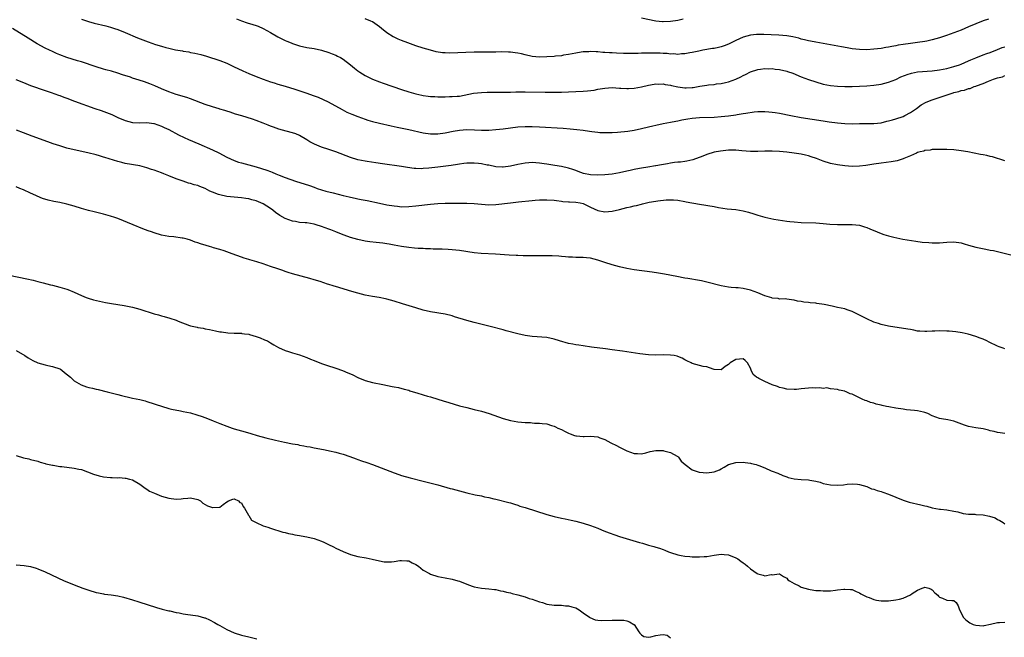
# Model space of a CAD drawing. Units: inches. Extents: x 2568000 to 2571000, y 1515000 to 1518000.
# Drawn here: x 2569674 to 2569945, y 1515147 to 1515317 of the extents above; entities that cross this region are included whole.
import ezdxf

# ---------------------------------------------------------------- set-up
doc = ezdxf.new("R2010")
doc.units = ezdxf.units.IN
doc.header["$MEASUREMENT"] = 0
doc.layers.add('LD25681515_10ft', color=82, linetype='Continuous')

msp = doc.modelspace()

# ---------------------------------------------------------------- linework, layer by layer
at = {"layer": 'LD25681515_10ft'}
for points, elevation in [([(2569856.48, 1515317.52), (2569855, 1515317.2), (2569853, 1515316.9), (2569851, 1515316.8), (2569850.8, 1515316.8), (2569848.96, 1515316.96), (2569845, 1515317.81)], 9210), ([(2569691, 1515317.58), (2569692.92, 1515316.92), (2569694.47, 1515316.47), (2569697.69, 1515315.69), (2569699, 1515315.33), (2569700.04, 1515315), (2569701, 1515314.67), (2569703, 1515313.87), (2569706.4, 1515312.4), (2569707.83, 1515311.83), (2569709.3, 1515311.3), (2569711.38, 1515310.62), (2569713, 1515310.12), (2569714.23, 1515309.77), (2569715, 1515309.57), (2569716.86, 1515309.14), (2569718.8, 1515308.8), (2569719, 1515308.75), (2569720.52, 1515308.52), (2569721, 1515308.42), (2569722.21, 1515308.21), (2569723, 1515308.01), (2569723.84, 1515307.84), (2569725.38, 1515307.38), (2569729, 1515306.19), (2569731, 1515305.4), (2569733, 1515304.48), (2569733.99, 1515303.99), (2569735.35, 1515303.35), (2569737, 1515302.6), (2569739, 1515301.78), (2569740.97, 1515301), (2569743, 1515300.29), (2569744, 1515300), (2569745, 1515299.68), (2569747, 1515299.12), (2569749.7, 1515298.3), (2569752.71, 1515297.29), (2569755, 1515296.49), (2569756.07, 1515296.07), (2569757.48, 1515295.48), (2569758.82, 1515294.82), (2569762.67, 1515292.67), (2569764, 1515292), (2569765.4, 1515291.4), (2569767, 1515290.76), (2569769, 1515290.03), (2569769.77, 1515289.77), (2569771, 1515289.41), (2569772.93, 1515288.93), (2569776.21, 1515288.21), (2569777, 1515288.05), (2569777.85, 1515287.85), (2569781, 1515287.19), (2569785, 1515286.31), (2569787, 1515286.03), (2569789, 1515286.03), (2569791, 1515286.29), (2569793.25, 1515286.75), (2569795, 1515287.05), (2569797, 1515287.18), (2569799.13, 1515287.13), (2569801, 1515287.04), (2569803, 1515287.04), (2569805, 1515287.17), (2569807, 1515287.41), (2569809, 1515287.68), (2569811, 1515287.92), (2569813, 1515288.06), (2569815, 1515288.05), (2569817, 1515287.95), (2569823.53, 1515287.53), (2569825.39, 1515287.39), (2569827.23, 1515287.23), (2569829.02, 1515287.02), (2569830.76, 1515286.76), (2569831.35, 1515286.65), (2569833, 1515286.43), (2569833.61, 1515286.39), (2569835, 1515286.32), (2569835.64, 1515286.36), (2569837, 1515286.39), (2569838.47, 1515286.48), (2569841.25, 1515286.75), (2569843, 1515287.02), (2569845, 1515287.44), (2569847, 1515287.92), (2569848.18, 1515288.18), (2569849, 1515288.38), (2569851, 1515288.8), (2569853, 1515289.19), (2569854.49, 1515289.51), (2569855, 1515289.6), (2569856.14, 1515289.86), (2569857.83, 1515290.17), (2569859, 1515290.35), (2569861, 1515290.51), (2569865, 1515290.62), (2569867, 1515290.76), (2569869, 1515290.98), (2569871, 1515291.26), (2569871.32, 1515291.32), (2569873, 1515291.57), (2569873.71, 1515291.71), (2569876.01, 1515292.01), (2569877, 1515292.1), (2569878.14, 1515292.15), (2569879, 1515292.15), (2569880.08, 1515292.08), (2569881, 1515291.99), (2569881.85, 1515291.85), (2569883, 1515291.65), (2569886.12, 1515291), (2569889, 1515290.5), (2569895, 1515289.56), (2569896.67, 1515289.33), (2569898.95, 1515289.05), (2569901, 1515288.85), (2569903, 1515288.79), (2569905, 1515288.83), (2569906.81, 1515288.81), (2569909, 1515288.85), (2569911, 1515289.07), (2569912.55, 1515289.45), (2569913, 1515289.54), (2569914.12, 1515289.88), (2569915, 1515290.11), (2569917, 1515290.77), (2569917.48, 1515291), (2569919, 1515291.83), (2569920.68, 1515293), (2569922, 1515294), (2569923.31, 1515294.69), (2569925, 1515295.36), (2569925.51, 1515295.51), (2569929.92, 1515297), (2569930.75, 1515297.25), (2569931, 1515297.34), (2569932.35, 1515297.65), (2569933, 1515297.88), (2569933.94, 1515298.06), (2569935, 1515298.43), (2569935.49, 1515298.51), (2569936.6, 1515299), (2569937, 1515299.12), (2569937.22, 1515299.22), (2569939, 1515299.81), (2569940.48, 1515300.48), (2569941, 1515300.65), (2569941.85, 1515301), (2569943, 1515301.38), (2569944.31, 1515301.69), (2569945, 1515302.03)], 9240), ([(2569733.62, 1515317.62), (2569735, 1515317.06), (2569736.56, 1515316.56), (2569738.11, 1515316.11), (2569739, 1515315.82), (2569739.6, 1515315.6), (2569741, 1515315), (2569743, 1515313.9), (2569745, 1515312.72), (2569746.12, 1515312.12), (2569747, 1515311.67), (2569747.46, 1515311.46), (2569748.64, 1515311), (2569749, 1515310.87), (2569751, 1515310.26), (2569753, 1515309.8), (2569755, 1515309.45), (2569757, 1515309.01), (2569759, 1515308.39), (2569759.99, 1515307.99), (2569761, 1515307.61), (2569761.41, 1515307.41), (2569762.21, 1515307), (2569763, 1515306.54), (2569765, 1515305), (2569766.09, 1515304.09), (2569767, 1515303.38), (2569767.52, 1515303), (2569769, 1515302.05), (2569771, 1515301.03), (2569773, 1515300.28), (2569773.96, 1515299.96), (2569779, 1515298.21), (2569781, 1515297.54), (2569782.96, 1515296.96), (2569784.6, 1515296.6), (2569785, 1515296.53), (2569786.34, 1515296.34), (2569787, 1515296.28), (2569788.23, 1515296.23), (2569789, 1515296.2), (2569791, 1515296.2), (2569792.23, 1515296.23), (2569793, 1515296.23), (2569794.36, 1515296.36), (2569795, 1515296.4), (2569798.84, 1515297.16), (2569801, 1515297.4), (2569802.57, 1515297.43), (2569803, 1515297.47), (2569804.57, 1515297.43), (2569806.57, 1515297.43), (2569807, 1515297.42), (2569808.53, 1515297.47), (2569809, 1515297.46), (2569810.47, 1515297.53), (2569813, 1515297.55), (2569818.54, 1515297.46), (2569821, 1515297.47), (2569823, 1515297.5), (2569825, 1515297.55), (2569827, 1515297.61), (2569829, 1515297.7), (2569830.2, 1515297.8), (2569831.98, 1515298.02), (2569833, 1515298.26), (2569833.66, 1515298.34), (2569835, 1515298.61), (2569837, 1515298.73), (2569839, 1515298.61), (2569839.39, 1515298.61), (2569841, 1515298.47), (2569841.49, 1515298.51), (2569843, 1515298.55), (2569845, 1515298.92), (2569847, 1515299.42), (2569847.48, 1515299.48), (2569849, 1515299.75), (2569849.69, 1515299.69), (2569851, 1515299.73), (2569851.58, 1515299.58), (2569853, 1515299.4), (2569853.31, 1515299.31), (2569855, 1515298.93), (2569857, 1515298.64), (2569857.37, 1515298.63), (2569859, 1515298.71), (2569859.27, 1515298.73), (2569861.07, 1515299.07), (2569863, 1515299.39), (2569863.45, 1515299.45), (2569865, 1515299.61), (2569865.72, 1515299.72), (2569867, 1515299.86), (2569868.14, 1515300.14), (2569869, 1515300.32), (2569871, 1515301.04), (2569872.34, 1515301.66), (2569873, 1515302.03), (2569873.66, 1515302.34), (2569875, 1515303.05), (2569877, 1515303.72), (2569877.79, 1515303.79), (2569879, 1515303.96), (2569879.92, 1515303.92), (2569881, 1515303.94), (2569881.82, 1515303.82), (2569883, 1515303.71), (2569885, 1515303.24), (2569885.19, 1515303.19), (2569886.66, 1515302.66), (2569889, 1515301.71), (2569891, 1515300.96), (2569893, 1515300.29), (2569895, 1515299.71), (2569897, 1515299.3), (2569899, 1515299.08), (2569901, 1515299.03), (2569903, 1515299.04), (2569905, 1515299.08), (2569907, 1515299.18), (2569909, 1515299.39), (2569911, 1515299.71), (2569913, 1515300.18), (2569915, 1515300.96), (2569916.36, 1515301.64), (2569918.38, 1515302.38), (2569919, 1515302.64), (2569919.29, 1515302.71), (2569921, 1515303.03), (2569925, 1515303.34), (2569927, 1515303.6), (2569929, 1515304), (2569931, 1515304.53), (2569932.5, 1515305), (2569933, 1515305.19), (2569935, 1515306.06), (2569935.63, 1515306.37), (2569937.05, 1515306.95), (2569939, 1515307.72), (2569940.06, 1515308.06), (2569941, 1515308.42), (2569943, 1515309.16), (2569944.26, 1515309.74), (2569945, 1515309.95)], 9230), ([(2569940.47, 1515317.53), (2569939, 1515317.1), (2569937, 1515316.29), (2569935, 1515315.42), (2569933, 1515314.57), (2569931, 1515313.8), (2569928.94, 1515313.06), (2569927, 1515312.42), (2569925, 1515311.85), (2569923.53, 1515311.53), (2569923, 1515311.4), (2569921, 1515311.09), (2569919, 1515310.86), (2569917, 1515310.58), (2569915.64, 1515310.36), (2569915, 1515310.23), (2569913.95, 1515310.05), (2569913, 1515309.86), (2569912.25, 1515309.75), (2569911, 1515309.52), (2569909, 1515309.26), (2569907, 1515309.15), (2569905, 1515309.2), (2569903, 1515309.41), (2569901.62, 1515309.62), (2569900.08, 1515309.92), (2569893, 1515311.18), (2569891.51, 1515311.51), (2569891, 1515311.6), (2569889.9, 1515311.9), (2569889, 1515312.08), (2569888.28, 1515312.28), (2569886.65, 1515312.65), (2569885, 1515312.94), (2569882.85, 1515313.15), (2569880.73, 1515313.27), (2569878.67, 1515313.33), (2569877, 1515313.31), (2569876.71, 1515313.29), (2569875, 1515313.12), (2569873, 1515312.59), (2569871, 1515311.68), (2569869, 1515310.69), (2569867.75, 1515310.25), (2569867, 1515309.95), (2569866.2, 1515309.8), (2569865, 1515309.51), (2569864.55, 1515309.45), (2569861.87, 1515309), (2569860.79, 1515308.79), (2569859, 1515308.41), (2569858.32, 1515308.32), (2569857, 1515308.04), (2569856.01, 1515308.01), (2569855, 1515307.87), (2569853.97, 1515307.97), (2569853, 1515307.93), (2569852.06, 1515308.06), (2569851, 1515308.09), (2569850.16, 1515308.16), (2569848.21, 1515308.21), (2569847, 1515308.21), (2569846.18, 1515308.18), (2569845, 1515308.16), (2569844.11, 1515308.11), (2569843, 1515308.1), (2569842.06, 1515308.06), (2569840.09, 1515308.09), (2569838.16, 1515308.16), (2569837, 1515308.25), (2569836.28, 1515308.28), (2569835, 1515308.39), (2569834.41, 1515308.41), (2569833, 1515308.55), (2569832.53, 1515308.53), (2569831, 1515308.64), (2569830.58, 1515308.58), (2569829, 1515308.55), (2569828.44, 1515308.44), (2569827, 1515308.24), (2569825, 1515307.81), (2569823.61, 1515307.61), (2569823, 1515307.48), (2569821.34, 1515307.34), (2569821, 1515307.29), (2569819, 1515307.16), (2569817, 1515307.13), (2569815, 1515307.32), (2569813, 1515307.75), (2569812, 1515308), (2569811, 1515308.21), (2569810.32, 1515308.32), (2569809, 1515308.47), (2569808.5, 1515308.5), (2569806.54, 1515308.54), (2569805, 1515308.5), (2569802.47, 1515308.47), (2569801, 1515308.48), (2569799, 1515308.45), (2569792.24, 1515308.24), (2569791, 1515308.28), (2569790.33, 1515308.33), (2569788.6, 1515308.6), (2569787, 1515309.01), (2569785, 1515309.61), (2569783, 1515310.24), (2569780.78, 1515311), (2569779, 1515311.71), (2569778.09, 1515312.09), (2569777, 1515312.59), (2569776.73, 1515312.73), (2569775, 1515313.81), (2569773.56, 1515315), (2569773, 1515315.44), (2569771, 1515316.83), (2569770.63, 1515317), (2569769, 1515317.64)], 9220), ([(2569945, 1515278.6), (2569941.63, 1515279.63), (2569941, 1515279.8), (2569940, 1515280), (2569939, 1515280.22), (2569938.32, 1515280.32), (2569934.81, 1515281), (2569933, 1515281.29), (2569931, 1515281.55), (2569929, 1515281.66), (2569927, 1515281.7), (2569925, 1515281.66), (2569924.46, 1515281.54), (2569923, 1515281.4), (2569922.73, 1515281.27), (2569921.66, 1515281), (2569921, 1515280.82), (2569920.72, 1515280.72), (2569919, 1515279.93), (2569917.17, 1515279.17), (2569917, 1515279.08), (2569915.42, 1515278.58), (2569913.72, 1515278.28), (2569911, 1515277.92), (2569909, 1515277.63), (2569906.72, 1515277.28), (2569905, 1515277.07), (2569903, 1515277.02), (2569901, 1515277.2), (2569899, 1515277.48), (2569897, 1515277.86), (2569895, 1515278.47), (2569893.19, 1515279.19), (2569891.72, 1515279.71), (2569891, 1515279.92), (2569890.14, 1515280.14), (2569889, 1515280.38), (2569887, 1515280.68), (2569885, 1515280.91), (2569883, 1515281.11), (2569881, 1515281.22), (2569879, 1515281.21), (2569877, 1515281.16), (2569875, 1515281.17), (2569872.66, 1515281.34), (2569871, 1515281.48), (2569870.53, 1515281.47), (2569869, 1515281.48), (2569866.75, 1515281.25), (2569865, 1515280.93), (2569863, 1515280.34), (2569861.88, 1515279.88), (2569859.15, 1515278.85), (2569857.54, 1515278.46), (2569857, 1515278.41), (2569855.8, 1515278.2), (2569855, 1515278.19), (2569854.13, 1515278.13), (2569853, 1515277.94), (2569852.23, 1515277.77), (2569850.52, 1515277.48), (2569849, 1515277.17), (2569848.85, 1515277.15), (2569846.82, 1515276.82), (2569845, 1515276.57), (2569844.45, 1515276.45), (2569843, 1515276.2), (2569841.94, 1515275.94), (2569841, 1515275.74), (2569839, 1515275.24), (2569837, 1515274.87), (2569835, 1515274.67), (2569833, 1515274.61), (2569831, 1515274.73), (2569829.12, 1515275.12), (2569827.62, 1515275.62), (2569827, 1515275.89), (2569826.16, 1515276.16), (2569825, 1515276.57), (2569823, 1515276.99), (2569821.24, 1515277.24), (2569819, 1515277.61), (2569818.28, 1515277.72), (2569817, 1515277.94), (2569816.02, 1515277.98), (2569815, 1515278.08), (2569814.01, 1515278.01), (2569813, 1515277.92), (2569811, 1515277.52), (2569809, 1515277.06), (2569807, 1515276.81), (2569806.82, 1515276.82), (2569805, 1515276.95), (2569803, 1515277.35), (2569802.59, 1515277.41), (2569801, 1515277.72), (2569800.21, 1515277.79), (2569799, 1515277.94), (2569797.95, 1515277.95), (2569797, 1515277.93), (2569796.19, 1515277.81), (2569795, 1515277.69), (2569794.42, 1515277.58), (2569792.69, 1515277.31), (2569789, 1515276.8), (2569786.52, 1515276.52), (2569785, 1515276.42), (2569784.41, 1515276.41), (2569783, 1515276.45), (2569782.49, 1515276.49), (2569780.71, 1515276.71), (2569779, 1515276.98), (2569773.75, 1515277.75), (2569771.94, 1515278.06), (2569769.59, 1515278.41), (2569769, 1515278.48), (2569767, 1515278.85), (2569765, 1515279.44), (2569761, 1515281), (2569759, 1515281.7), (2569757, 1515282.37), (2569755.12, 1515283.12), (2569753.81, 1515283.81), (2569753, 1515284.32), (2569751, 1515285.5), (2569749.96, 1515285.96), (2569749, 1515286.27), (2569747.29, 1515286.71), (2569745.29, 1515287.29), (2569743.79, 1515287.79), (2569743, 1515288.12), (2569742.35, 1515288.35), (2569741, 1515288.94), (2569739, 1515289.66), (2569738, 1515290), (2569735.09, 1515290.91), (2569733.4, 1515291.4), (2569731.92, 1515291.92), (2569731, 1515292.2), (2569730.42, 1515292.42), (2569729, 1515292.82), (2569728.87, 1515292.87), (2569727, 1515293.41), (2569725, 1515294.08), (2569721, 1515295.63), (2569719.96, 1515295.96), (2569717, 1515296.82), (2569715, 1515297.56), (2569713, 1515298.41), (2569711.21, 1515299.21), (2569709.79, 1515299.79), (2569708.32, 1515300.32), (2569706.81, 1515300.81), (2569705, 1515301.36), (2569704.45, 1515301.55), (2569702.25, 1515302.25), (2569701, 1515302.68), (2569699.2, 1515303.2), (2569697.64, 1515303.64), (2569697, 1515303.79), (2569695, 1515304.41), (2569691, 1515305.78), (2569689.92, 1515306.08), (2569687, 1515306.96), (2569685, 1515307.75), (2569684.14, 1515308.14), (2569683, 1515308.63), (2569682.2, 1515309), (2569681, 1515309.59), (2569678.8, 1515310.8), (2569676.32, 1515312.32), (2569672.01, 1515315)], 9250), ([(2569672.92, 1515300.92), (2569675, 1515300.08), (2569677, 1515299.33), (2569681, 1515297.91), (2569682.64, 1515297.36), (2569684.65, 1515296.65), (2569685, 1515296.54), (2569686.11, 1515296.11), (2569687, 1515295.79), (2569689.08, 1515295), (2569694.68, 1515293), (2569696.42, 1515292.42), (2569697.89, 1515291.89), (2569699.29, 1515291.29), (2569701, 1515290.5), (2569703, 1515289.63), (2569705, 1515289.11), (2569707, 1515289.03), (2569709, 1515289.08), (2569710.85, 1515288.85), (2569711, 1515288.82), (2569713, 1515288.09), (2569713.73, 1515287.73), (2569715, 1515287.15), (2569717.71, 1515285.71), (2569719.25, 1515285), (2569720.42, 1515284.42), (2569723.25, 1515283.25), (2569727, 1515281.62), (2569728.78, 1515280.78), (2569731, 1515279.62), (2569733, 1515278.65), (2569734.22, 1515278.22), (2569735, 1515277.98), (2569737, 1515277.47), (2569739, 1515276.93), (2569740.49, 1515276.49), (2569742, 1515276), (2569743, 1515275.6), (2569743.45, 1515275.45), (2569744.48, 1515275), (2569745.37, 1515274.63), (2569747, 1515274.01), (2569749.9, 1515273), (2569753.74, 1515271.74), (2569755, 1515271.28), (2569755.8, 1515271), (2569757, 1515270.62), (2569758.25, 1515270.25), (2569760.26, 1515269.74), (2569763, 1515269), (2569764.63, 1515268.63), (2569765, 1515268.53), (2569766.29, 1515268.29), (2569767, 1515268.11), (2569767.96, 1515267.96), (2569769, 1515267.73), (2569769.62, 1515267.62), (2569773, 1515266.89), (2569775, 1515266.48), (2569777, 1515266.14), (2569777.94, 1515266.06), (2569779, 1515265.95), (2569781, 1515265.97), (2569783, 1515266.15), (2569787, 1515266.66), (2569789, 1515266.83), (2569791, 1515266.91), (2569793, 1515266.93), (2569797, 1515266.89), (2569799, 1515266.82), (2569803, 1515266.48), (2569805, 1515266.53), (2569809, 1515267.04), (2569811.25, 1515267.25), (2569815, 1515267.68), (2569815.76, 1515267.76), (2569817, 1515267.84), (2569817.87, 1515267.87), (2569819, 1515267.88), (2569821, 1515267.74), (2569821.62, 1515267.62), (2569823, 1515267.47), (2569823.4, 1515267.4), (2569825, 1515267.3), (2569825.26, 1515267.26), (2569827, 1515267.21), (2569828.13, 1515267), (2569829, 1515266.8), (2569831, 1515265.85), (2569833, 1515264.94), (2569835, 1515264.56), (2569837, 1515264.76), (2569839, 1515265.21), (2569841, 1515265.71), (2569842.05, 1515265.95), (2569843, 1515266.2), (2569843.68, 1515266.32), (2569845, 1515266.67), (2569845.29, 1515266.71), (2569846.46, 1515267), (2569847.15, 1515267.15), (2569849, 1515267.45), (2569849.57, 1515267.57), (2569851.81, 1515267.81), (2569853, 1515267.84), (2569853.82, 1515267.82), (2569855, 1515267.74), (2569857, 1515267.41), (2569857.33, 1515267.33), (2569861, 1515266.62), (2569865, 1515265.96), (2569866.27, 1515265.73), (2569868.63, 1515265.37), (2569871, 1515265.13), (2569873, 1515264.83), (2569874.46, 1515264.46), (2569875.98, 1515263.98), (2569877, 1515263.61), (2569879, 1515263.05), (2569881.44, 1515262.56), (2569883.85, 1515262.15), (2569885, 1515261.98), (2569885.89, 1515261.89), (2569887, 1515261.74), (2569889, 1515261.58), (2569893, 1515261.49), (2569895, 1515261.36), (2569896.83, 1515261.17), (2569899, 1515261.04), (2569903, 1515261.08), (2569905, 1515260.85), (2569906.43, 1515260.43), (2569907, 1515260.23), (2569907.87, 1515259.87), (2569909.85, 1515259), (2569911, 1515258.54), (2569911.68, 1515258.32), (2569913, 1515257.9), (2569914.48, 1515257.52), (2569916.96, 1515257.04), (2569920.47, 1515256.47), (2569922.23, 1515256.23), (2569924.07, 1515256.07), (2569925, 1515256.03), (2569926.01, 1515256.01), (2569927, 1515256.03), (2569929, 1515256.15), (2569931, 1515256.25), (2569933, 1515255.99), (2569933.76, 1515255.76), (2569935, 1515255.37), (2569937, 1515254.78), (2569939.76, 1515254.24), (2569941, 1515254.03), (2569941.85, 1515253.85), (2569943, 1515253.59), (2569946.68, 1515252.68)], 9260), ([(2569945, 1515226.87), (2569944.56, 1515227), (2569943.4, 1515227.4), (2569943, 1515227.55), (2569940.69, 1515228.69), (2569940, 1515229), (2569939, 1515229.49), (2569938.24, 1515229.76), (2569937, 1515230.26), (2569934.89, 1515230.89), (2569933.24, 1515231.24), (2569931.5, 1515231.5), (2569929.69, 1515231.69), (2569929, 1515231.73), (2569927, 1515231.79), (2569925.7, 1515231.7), (2569925, 1515231.69), (2569923.57, 1515231.57), (2569923, 1515231.57), (2569921.65, 1515231.65), (2569921, 1515231.73), (2569919.95, 1515231.95), (2569919, 1515232.13), (2569918.28, 1515232.28), (2569916.54, 1515232.54), (2569914.77, 1515232.77), (2569913, 1515233.06), (2569911, 1515233.51), (2569910.2, 1515233.8), (2569909, 1515234.19), (2569907, 1515235.11), (2569905, 1515236.14), (2569903, 1515237.09), (2569901.6, 1515237.6), (2569901, 1515237.8), (2569899.99, 1515238.01), (2569899, 1515238.25), (2569897.47, 1515238.53), (2569895.26, 1515239), (2569893.31, 1515239.31), (2569893, 1515239.37), (2569891.48, 1515239.48), (2569891, 1515239.59), (2569889.66, 1515239.66), (2569889, 1515239.86), (2569887.92, 1515239.92), (2569887, 1515240.23), (2569886.28, 1515240.28), (2569885, 1515240.46), (2569884.55, 1515240.55), (2569883, 1515240.51), (2569882.64, 1515240.64), (2569881, 1515240.79), (2569880.86, 1515240.86), (2569879, 1515241.44), (2569878.3, 1515241.7), (2569877, 1515242.25), (2569875, 1515242.98), (2569873, 1515243.45), (2569871.59, 1515243.59), (2569871, 1515243.63), (2569869.75, 1515243.75), (2569869, 1515243.8), (2569867, 1515244.15), (2569863, 1515245.22), (2569861.55, 1515245.55), (2569861, 1515245.66), (2569857.8, 1515246.2), (2569857, 1515246.32), (2569854.72, 1515246.72), (2569851.38, 1515247.38), (2569849.68, 1515247.68), (2569847.95, 1515247.95), (2569843, 1515248.61), (2569841, 1515248.94), (2569839, 1515249.4), (2569837, 1515249.94), (2569835, 1515250.55), (2569833, 1515251.23), (2569831, 1515251.77), (2569829.89, 1515251.89), (2569829, 1515251.97), (2569827.99, 1515251.99), (2569827, 1515251.98), (2569826.04, 1515252.04), (2569825, 1515252.06), (2569824.16, 1515252.16), (2569823, 1515252.24), (2569822.32, 1515252.32), (2569820.45, 1515252.45), (2569818.47, 1515252.47), (2569817, 1515252.44), (2569814.43, 1515252.43), (2569813, 1515252.47), (2569812.47, 1515252.47), (2569811, 1515252.53), (2569810.53, 1515252.53), (2569808.63, 1515252.63), (2569804.89, 1515252.89), (2569800.92, 1515253.08), (2569799, 1515253.28), (2569795, 1515253.89), (2569793, 1515254.1), (2569791.85, 1515254.15), (2569790.25, 1515254.25), (2569787.73, 1515254.27), (2569787, 1515254.32), (2569785.65, 1515254.34), (2569785, 1515254.41), (2569783.56, 1515254.44), (2569782.57, 1515254.57), (2569781, 1515254.69), (2569779, 1515254.99), (2569777, 1515255.37), (2569775.61, 1515255.61), (2569775, 1515255.74), (2569773.87, 1515255.87), (2569773, 1515256.02), (2569772.08, 1515256.08), (2569770.29, 1515256.29), (2569769, 1515256.47), (2569767, 1515256.89), (2569765, 1515257.46), (2569764.24, 1515257.76), (2569763, 1515258.2), (2569761, 1515259.02), (2569759.57, 1515259.57), (2569759, 1515259.8), (2569757, 1515260.54), (2569755.51, 1515261), (2569755, 1515261.14), (2569753, 1515261.47), (2569752.51, 1515261.49), (2569751, 1515261.62), (2569749.85, 1515261.85), (2569749, 1515261.95), (2569747, 1515262.73), (2569745.57, 1515263.57), (2569744.38, 1515264.38), (2569743.65, 1515265), (2569743, 1515265.46), (2569741, 1515266.69), (2569740.33, 1515267), (2569739, 1515267.53), (2569737.83, 1515267.83), (2569737, 1515268.07), (2569736.19, 1515268.19), (2569735, 1515268.41), (2569731, 1515268.78), (2569729, 1515269.2), (2569728.66, 1515269.34), (2569727, 1515269.95), (2569726.25, 1515270.25), (2569725, 1515270.92), (2569723.5, 1515271.5), (2569723, 1515271.74), (2569721.99, 1515271.99), (2569721, 1515272.32), (2569720.45, 1515272.45), (2569718.94, 1515272.94), (2569717, 1515273.63), (2569715, 1515274.42), (2569713.62, 1515275), (2569713, 1515275.23), (2569711, 1515275.97), (2569710.21, 1515276.21), (2569709, 1515276.64), (2569707, 1515277.16), (2569703, 1515277.86), (2569702.09, 1515278.09), (2569701, 1515278.35), (2569697.45, 1515279.45), (2569697, 1515279.61), (2569695.92, 1515279.92), (2569695, 1515280.2), (2569692.76, 1515280.76), (2569689, 1515281.57), (2569687, 1515282.07), (2569685, 1515282.66), (2569683.24, 1515283.24), (2569681.76, 1515283.76), (2569677.4, 1515285.4), (2569675, 1515286.27), (2569673.1, 1515287)], 9270), ([(2569945, 1515203.49), (2569943.69, 1515203.69), (2569943, 1515203.77), (2569942.05, 1515204.05), (2569941, 1515204.31), (2569940.47, 1515204.47), (2569939, 1515204.79), (2569937, 1515205.1), (2569935, 1515205.49), (2569933.86, 1515205.86), (2569931, 1515206.91), (2569929.29, 1515207.29), (2569927.57, 1515207.57), (2569927, 1515207.69), (2569926, 1515208), (2569925, 1515208.41), (2569923.8, 1515209), (2569923, 1515209.33), (2569922.61, 1515209.39), (2569921, 1515209.81), (2569920.15, 1515209.85), (2569919, 1515210), (2569917.91, 1515210.09), (2569917, 1515210.19), (2569915, 1515210.52), (2569913.12, 1515210.88), (2569912.41, 1515211), (2569911.25, 1515211.25), (2569911, 1515211.33), (2569909.63, 1515211.63), (2569909, 1515211.84), (2569908.07, 1515212.07), (2569907, 1515212.48), (2569906.6, 1515212.6), (2569905.72, 1515213), (2569904.29, 1515213.71), (2569903, 1515214.33), (2569902.48, 1515214.48), (2569901.36, 1515215), (2569901.09, 1515215.09), (2569901, 1515215.15), (2569899.42, 1515215.42), (2569899, 1515215.67), (2569897, 1515215.85), (2569896.06, 1515216.06), (2569895, 1515215.88), (2569894.1, 1515216.1), (2569893, 1515216), (2569892.06, 1515216.06), (2569891, 1515216.02), (2569889, 1515215.85), (2569887.68, 1515215.68), (2569887, 1515215.62), (2569885, 1515215.7), (2569884.02, 1515216.02), (2569883, 1515216.22), (2569882.48, 1515216.48), (2569881, 1515216.95), (2569879, 1515217.81), (2569877.36, 1515218.64), (2569877, 1515218.81), (2569876.66, 1515219), (2569875.8, 1515219.8), (2569875.19, 1515221), (2569875, 1515221.55), (2569874.2, 1515223), (2569873.59, 1515223.59), (2569873, 1515224.08), (2569871, 1515223.9), (2569869.43, 1515223), (2569869, 1515222.56), (2569868.06, 1515221.94), (2569867, 1515221.08), (2569865, 1515221.12), (2569864.79, 1515221.21), (2569863, 1515221.84), (2569862.02, 1515222.01), (2569861, 1515222.23), (2569859, 1515222.79), (2569858.66, 1515223), (2569857.55, 1515223.55), (2569857, 1515223.77), (2569856.26, 1515224.26), (2569855, 1515224.76), (2569854.84, 1515224.84), (2569854.07, 1515225), (2569853, 1515225.13), (2569851, 1515225.14), (2569849, 1515225.08), (2569847, 1515225.16), (2569844.55, 1515225.45), (2569839.85, 1515226.15), (2569837, 1515226.59), (2569835.15, 1515226.85), (2569831.32, 1515227.32), (2569829, 1515227.63), (2569827.83, 1515227.83), (2569827, 1515227.92), (2569826.12, 1515228.12), (2569825, 1515228.31), (2569822.5, 1515229), (2569821, 1515229.5), (2569819, 1515229.91), (2569815, 1515230.2), (2569813, 1515230.51), (2569811, 1515230.97), (2569807.8, 1515231.8), (2569807, 1515232.02), (2569803.4, 1515233), (2569799, 1515234.05), (2569797, 1515234.59), (2569793.64, 1515235.64), (2569793, 1515235.87), (2569791, 1515236.38), (2569787, 1515237.06), (2569785, 1515237.51), (2569783, 1515238.08), (2569779.25, 1515239.25), (2569777, 1515239.94), (2569775, 1515240.48), (2569774.58, 1515240.58), (2569772.92, 1515240.92), (2569771, 1515241.24), (2569769, 1515241.61), (2569767, 1515242.12), (2569765.39, 1515242.61), (2569763.28, 1515243.28), (2569761.74, 1515243.74), (2569760.18, 1515244.18), (2569759, 1515244.56), (2569758.66, 1515244.66), (2569756.68, 1515245.32), (2569755, 1515245.82), (2569753.82, 1515246.18), (2569749, 1515247.49), (2569747.86, 1515247.86), (2569747, 1515248.11), (2569746.37, 1515248.37), (2569745, 1515248.82), (2569743, 1515249.53), (2569741, 1515250.21), (2569739.23, 1515250.77), (2569737.3, 1515251.3), (2569737, 1515251.43), (2569735.77, 1515251.77), (2569735, 1515252.07), (2569732.48, 1515253), (2569731, 1515253.53), (2569730.21, 1515253.79), (2569729, 1515254.18), (2569727.33, 1515254.67), (2569726.81, 1515254.81), (2569726.18, 1515255), (2569725.26, 1515255.26), (2569723.72, 1515255.72), (2569723, 1515255.98), (2569722.23, 1515256.23), (2569721, 1515256.7), (2569720.04, 1515257), (2569719, 1515257.26), (2569718.69, 1515257.31), (2569716.38, 1515257.62), (2569715, 1515257.74), (2569713, 1515258.09), (2569711, 1515258.72), (2569710.27, 1515259), (2569709.34, 1515259.34), (2569707.9, 1515259.9), (2569705.24, 1515261), (2569701, 1515262.72), (2569700.17, 1515263), (2569699, 1515263.38), (2569697, 1515263.91), (2569694.49, 1515264.49), (2569692.9, 1515264.9), (2569691, 1515265.44), (2569689, 1515266.08), (2569687, 1515266.66), (2569685, 1515267.09), (2569683.41, 1515267.41), (2569681.78, 1515267.78), (2569680.24, 1515268.24), (2569678.8, 1515268.8), (2569678.41, 1515269), (2569677, 1515269.63), (2569675, 1515270.61), (2569674.07, 1515271), (2569673, 1515271.38)], 9280), ([(2569671.1, 1515247.1), (2569675.94, 1515246.06), (2569677.7, 1515245.7), (2569679, 1515245.38), (2569680.47, 1515245), (2569682.47, 1515244.47), (2569683, 1515244.31), (2569685, 1515243.84), (2569687, 1515243.28), (2569687.2, 1515243.2), (2569689, 1515242.45), (2569691, 1515241.52), (2569692.27, 1515241), (2569692.79, 1515240.79), (2569694.33, 1515240.33), (2569695.95, 1515239.95), (2569697.61, 1515239.61), (2569699.28, 1515239.28), (2569701, 1515239), (2569702.76, 1515238.76), (2569705, 1515238.33), (2569707, 1515237.77), (2569711, 1515236.51), (2569712.18, 1515236.18), (2569713, 1515235.93), (2569713.73, 1515235.73), (2569715.27, 1515235.27), (2569717, 1515234.68), (2569717.54, 1515234.46), (2569720.72, 1515233.28), (2569721, 1515233.19), (2569722.78, 1515232.78), (2569723, 1515232.7), (2569724.48, 1515232.48), (2569725, 1515232.34), (2569726.16, 1515232.16), (2569727, 1515231.94), (2569727.83, 1515231.83), (2569729, 1515231.55), (2569729.5, 1515231.5), (2569731.26, 1515231.26), (2569733, 1515231.17), (2569733.15, 1515231.15), (2569735, 1515231.1), (2569735.08, 1515231.08), (2569735.86, 1515231), (2569737, 1515230.83), (2569737.21, 1515230.79), (2569739, 1515230.24), (2569740.17, 1515229.83), (2569741.35, 1515229.35), (2569742.13, 1515229), (2569742.67, 1515228.67), (2569743, 1515228.5), (2569743.92, 1515227.92), (2569745.17, 1515227.17), (2569747, 1515226.33), (2569747.91, 1515226.09), (2569749, 1515225.73), (2569751, 1515225.16), (2569753, 1515224.44), (2569754.03, 1515224.03), (2569755, 1515223.62), (2569757, 1515222.84), (2569758.37, 1515222.37), (2569761, 1515221.49), (2569762.83, 1515220.83), (2569764.27, 1515220.27), (2569765, 1515219.92), (2569765.65, 1515219.65), (2569767, 1515218.93), (2569769, 1515218.14), (2569771, 1515217.6), (2569773.91, 1515217), (2569776.49, 1515216.49), (2569777, 1515216.37), (2569778.15, 1515216.15), (2569779.76, 1515215.76), (2569781, 1515215.43), (2569781.32, 1515215.32), (2569782.84, 1515214.84), (2569783.26, 1515214.74), (2569785, 1515214.17), (2569786.15, 1515213.85), (2569787, 1515213.58), (2569789, 1515212.97), (2569790.49, 1515212.49), (2569792.03, 1515212.03), (2569795, 1515211.19), (2569797, 1515210.66), (2569799, 1515210.17), (2569801, 1515209.64), (2569803.12, 1515209), (2569807, 1515207.65), (2569809, 1515207.08), (2569811, 1515206.74), (2569813, 1515206.57), (2569814.53, 1515206.53), (2569815, 1515206.49), (2569815.58, 1515206.42), (2569817, 1515206.42), (2569817.74, 1515206.26), (2569819, 1515206.15), (2569820.26, 1515205.74), (2569821, 1515205.53), (2569821.36, 1515205.36), (2569822.07, 1515205), (2569823, 1515204.6), (2569824.08, 1515204.08), (2569825, 1515203.6), (2569825.45, 1515203.45), (2569826.59, 1515203), (2569827, 1515202.87), (2569827.15, 1515202.85), (2569829, 1515202.74), (2569829.27, 1515202.73), (2569831, 1515202.84), (2569833, 1515202.61), (2569833.62, 1515202.38), (2569835, 1515201.84), (2569836.59, 1515201), (2569838.19, 1515200.19), (2569839, 1515199.73), (2569839.51, 1515199.51), (2569841, 1515198.76), (2569843, 1515198.05), (2569843.95, 1515198.05), (2569845, 1515197.98), (2569846.24, 1515198.24), (2569847.43, 1515198.57), (2569849, 1515198.86), (2569851, 1515198.85), (2569851.22, 1515198.78), (2569853, 1515198.33), (2569853.89, 1515197.89), (2569855, 1515197.17), (2569855.19, 1515197), (2569855.96, 1515195.96), (2569857.02, 1515195.02), (2569859, 1515193.55), (2569860.89, 1515192.89), (2569861, 1515192.86), (2569863, 1515192.68), (2569865, 1515192.95), (2569866.46, 1515193.54), (2569867, 1515193.77), (2569867.74, 1515194.26), (2569869.01, 1515194.99), (2569871, 1515195.52), (2569873, 1515195.6), (2569873.56, 1515195.56), (2569875, 1515195.33), (2569875.31, 1515195.31), (2569876.61, 1515195), (2569877, 1515194.86), (2569877.29, 1515194.71), (2569879, 1515194.11), (2569880.71, 1515193.29), (2569881, 1515193.21), (2569882.58, 1515192.58), (2569883.94, 1515191.94), (2569885, 1515191.6), (2569885.38, 1515191.38), (2569887.03, 1515191.03), (2569889, 1515190.89), (2569891, 1515190.78), (2569891.31, 1515190.69), (2569893, 1515190.42), (2569894.16, 1515190.16), (2569895, 1515189.77), (2569897, 1515189.37), (2569899, 1515189.36), (2569900.58, 1515189.42), (2569901.62, 1515189.62), (2569903, 1515189.66), (2569904.43, 1515189.57), (2569905, 1515189.51), (2569907, 1515188.97), (2569908.33, 1515188.33), (2569909, 1515188.22), (2569909.83, 1515187.83), (2569911, 1515187.54), (2569911.39, 1515187.39), (2569913, 1515186.88), (2569915, 1515186.03), (2569917, 1515185.16), (2569918.64, 1515184.64), (2569921.92, 1515183.92), (2569923, 1515183.6), (2569923.5, 1515183.5), (2569925, 1515183.07), (2569927, 1515182.72), (2569927.33, 1515182.67), (2569929, 1515182.5), (2569931, 1515182.16), (2569932.06, 1515181.94), (2569933.5, 1515181.5), (2569935, 1515181.33), (2569936.71, 1515181.29), (2569937, 1515181.25), (2569939, 1515181.13), (2569940.78, 1515180.78), (2569942.29, 1515180.29), (2569943, 1515179.85), (2569943.61, 1515179.61), (2569944.51, 1515179), (2569945, 1515178.71)], 9290), ([(2569673, 1515226.38), (2569675.37, 1515225), (2569676.34, 1515224.34), (2569677, 1515223.96), (2569677.62, 1515223.62), (2569679.01, 1515223.01), (2569681, 1515222.39), (2569681.71, 1515222.29), (2569683, 1515222), (2569685, 1515221.32), (2569685.22, 1515221.22), (2569685.56, 1515221), (2569686.33, 1515220.33), (2569687.92, 1515219), (2569689, 1515218.01), (2569690.92, 1515216.92), (2569692.4, 1515216.4), (2569693, 1515216.22), (2569693.99, 1515215.99), (2569695, 1515215.72), (2569695.6, 1515215.6), (2569698.05, 1515215), (2569701, 1515214.23), (2569701.96, 1515213.96), (2569704.62, 1515213.38), (2569705, 1515213.28), (2569707, 1515212.86), (2569708.48, 1515212.48), (2569709, 1515212.36), (2569711, 1515211.72), (2569711.52, 1515211.52), (2569713, 1515211.01), (2569715, 1515210.41), (2569715.75, 1515210.25), (2569718.27, 1515209.73), (2569719, 1515209.63), (2569721, 1515209.18), (2569722.71, 1515208.71), (2569724.22, 1515208.22), (2569725.67, 1515207.67), (2569727.22, 1515207), (2569729, 1515206.29), (2569731, 1515205.51), (2569732.43, 1515205), (2569733, 1515204.83), (2569736.02, 1515204.02), (2569737.56, 1515203.56), (2569739.32, 1515203), (2569741.69, 1515202.31), (2569744.33, 1515201.67), (2569746.86, 1515201.14), (2569749, 1515200.72), (2569750.47, 1515200.47), (2569751, 1515200.35), (2569752.17, 1515200.17), (2569753, 1515199.98), (2569753.85, 1515199.85), (2569755, 1515199.6), (2569755.52, 1515199.52), (2569757.98, 1515199), (2569759.24, 1515198.76), (2569761, 1515198.38), (2569761.84, 1515198.16), (2569763, 1515197.82), (2569764.8, 1515197.2), (2569766.53, 1515196.53), (2569767, 1515196.39), (2569768.02, 1515196.02), (2569769.52, 1515195.52), (2569771.01, 1515195.01), (2569777, 1515192.69), (2569778.27, 1515192.27), (2569779, 1515192.02), (2569781.36, 1515191.36), (2569785, 1515190.39), (2569789, 1515189.37), (2569792.43, 1515188.43), (2569793, 1515188.3), (2569797, 1515187.22), (2569799.33, 1515186.66), (2569801, 1515186.35), (2569801.86, 1515186.14), (2569803, 1515185.95), (2569804.42, 1515185.58), (2569805, 1515185.47), (2569808.56, 1515184.56), (2569809, 1515184.43), (2569810.07, 1515184.07), (2569811, 1515183.81), (2569811.58, 1515183.58), (2569813, 1515183.17), (2569819, 1515181.22), (2569821, 1515180.66), (2569823, 1515180.23), (2569824.05, 1515180.05), (2569825.71, 1515179.71), (2569827, 1515179.39), (2569829, 1515178.87), (2569831, 1515178.26), (2569833, 1515177.47), (2569834.05, 1515177), (2569834.72, 1515176.72), (2569836.18, 1515176.18), (2569837.67, 1515175.67), (2569839, 1515175.23), (2569844.45, 1515173.55), (2569845.32, 1515173.32), (2569847, 1515172.81), (2569848.45, 1515172.45), (2569849, 1515172.26), (2569849.99, 1515171.99), (2569851, 1515171.58), (2569851.44, 1515171.44), (2569852.44, 1515171), (2569853, 1515170.79), (2569855, 1515170.17), (2569856, 1515170), (2569857, 1515169.79), (2569858.32, 1515169.68), (2569859, 1515169.58), (2569860.41, 1515169.59), (2569861, 1515169.56), (2569862.31, 1515169.69), (2569863, 1515169.73), (2569865, 1515170.04), (2569867, 1515170.29), (2569867.76, 1515170.24), (2569869, 1515170.11), (2569871, 1515169.32), (2569871.53, 1515169), (2569872.41, 1515168.41), (2569873, 1515167.94), (2569873.57, 1515167.57), (2569874.23, 1515167), (2569875, 1515166.26), (2569876.87, 1515165), (2569877, 1515164.88), (2569878.55, 1515164.55), (2569879, 1515164.37), (2569880.69, 1515164.69), (2569881, 1515164.66), (2569882.92, 1515164.92), (2569883, 1515164.9), (2569884.14, 1515164.14), (2569885, 1515163.68), (2569885.29, 1515163.29), (2569885.72, 1515163), (2569887, 1515162.25), (2569888.41, 1515161.59), (2569889, 1515161.27), (2569891, 1515160.66), (2569892.45, 1515160.45), (2569893, 1515160.34), (2569894.3, 1515160.3), (2569895, 1515160.22), (2569896.28, 1515160.28), (2569897, 1515160.28), (2569898.42, 1515160.42), (2569899, 1515160.5), (2569900.66, 1515160.66), (2569901, 1515160.73), (2569902.57, 1515160.57), (2569903, 1515160.56), (2569904.06, 1515160.06), (2569905, 1515159.69), (2569905.42, 1515159.42), (2569907, 1515158.57), (2569907.64, 1515158.36), (2569909, 1515157.84), (2569909.71, 1515157.71), (2569911, 1515157.5), (2569913, 1515157.51), (2569915, 1515157.78), (2569916.04, 1515157.96), (2569917, 1515158.24), (2569919, 1515159.14), (2569919.46, 1515159.46), (2569921, 1515160.41), (2569922.23, 1515161), (2569922.83, 1515161.17), (2569923, 1515161.24), (2569924.06, 1515161), (2569924.7, 1515160.7), (2569925, 1515160.52), (2569925.72, 1515159.72), (2569926.6, 1515159), (2569926.75, 1515158.75), (2569927, 1515158.51), (2569927.82, 1515158.18), (2569929, 1515157.64), (2569930.43, 1515157.57), (2569931, 1515157.56), (2569931.62, 1515157), (2569932.11, 1515156.11), (2569932.49, 1515155), (2569933, 1515154.2), (2569933.54, 1515153), (2569934.28, 1515152.28), (2569935.4, 1515151.4), (2569936.32, 1515151), (2569937, 1515150.75), (2569939, 1515150.62), (2569939.3, 1515150.7), (2569941.04, 1515151.04), (2569943, 1515151.5), (2569943.52, 1515151.52), (2569945, 1515151.64)], 9300), ([(2569673, 1515197.47), (2569675, 1515196.87), (2569676.53, 1515196.53), (2569677, 1515196.39), (2569679, 1515195.89), (2569679.65, 1515195.65), (2569681, 1515195.3), (2569681.21, 1515195.21), (2569683, 1515194.8), (2569683.22, 1515194.78), (2569685, 1515194.47), (2569685.59, 1515194.41), (2569689, 1515194.01), (2569690.28, 1515193.72), (2569691, 1515193.59), (2569692.68, 1515193), (2569694.33, 1515192.33), (2569695.87, 1515191.87), (2569697, 1515191.64), (2569699, 1515191.44), (2569699.45, 1515191.45), (2569701, 1515191.37), (2569701.39, 1515191.39), (2569703, 1515191.27), (2569703.23, 1515191.23), (2569704.2, 1515191), (2569705, 1515190.78), (2569707, 1515189.58), (2569708.49, 1515188.49), (2569709, 1515188.19), (2569709.71, 1515187.71), (2569711.07, 1515187.07), (2569713, 1515186.28), (2569715, 1515185.74), (2569717, 1515185.5), (2569718.44, 1515185.56), (2569719, 1515185.62), (2569720.28, 1515185.72), (2569721, 1515185.82), (2569723, 1515185.41), (2569723.76, 1515185), (2569724.36, 1515184.36), (2569725, 1515184), (2569725.61, 1515183.61), (2569727, 1515183.13), (2569727.15, 1515183.15), (2569729, 1515183.22), (2569730, 1515184), (2569731, 1515184.69), (2569731.42, 1515185), (2569732.58, 1515185.42), (2569733, 1515185.51), (2569734.22, 1515185), (2569734.59, 1515184.59), (2569735, 1515184.43), (2569735.45, 1515183.45), (2569735.87, 1515183), (2569736.97, 1515181.03), (2569736.98, 1515180.98), (2569737.72, 1515179.72), (2569739.03, 1515179.03), (2569741, 1515178.15), (2569742.24, 1515177.76), (2569743, 1515177.47), (2569746.37, 1515176.37), (2569747, 1515176.25), (2569747.97, 1515175.97), (2569749, 1515175.81), (2569749.65, 1515175.65), (2569751, 1515175.48), (2569751.39, 1515175.39), (2569753, 1515175.14), (2569755, 1515174.64), (2569757, 1515173.9), (2569757.63, 1515173.63), (2569758.97, 1515173), (2569760.31, 1515172.31), (2569761, 1515171.97), (2569763, 1515171.05), (2569765, 1515170.26), (2569767, 1515169.73), (2569769.32, 1515169.32), (2569770.97, 1515168.97), (2569773, 1515168.46), (2569774.26, 1515168.26), (2569775, 1515168.19), (2569776.26, 1515168.26), (2569777, 1515168.32), (2569778.54, 1515168.54), (2569779, 1515168.6), (2569780.52, 1515168.52), (2569781, 1515168.45), (2569781.98, 1515167.98), (2569783, 1515167.45), (2569783.66, 1515167), (2569785, 1515165.92), (2569786.7, 1515165), (2569787, 1515164.85), (2569789, 1515164.22), (2569790.04, 1515164.04), (2569791, 1515163.83), (2569793, 1515163.48), (2569794.53, 1515163), (2569795, 1515162.87), (2569797, 1515162.07), (2569798.5, 1515161.5), (2569799, 1515161.33), (2569801, 1515160.96), (2569803, 1515160.81), (2569804.58, 1515160.58), (2569805, 1515160.56), (2569806.26, 1515160.26), (2569807, 1515160.16), (2569807.91, 1515159.91), (2569809, 1515159.66), (2569809.5, 1515159.5), (2569811, 1515159.14), (2569813, 1515158.57), (2569814.16, 1515158.16), (2569815, 1515157.93), (2569817, 1515157.24), (2569817.85, 1515157), (2569819, 1515156.6), (2569821, 1515156.31), (2569822.27, 1515156.27), (2569823, 1515156.3), (2569824.15, 1515156.15), (2569825, 1515156.15), (2569825.84, 1515155.84), (2569827, 1515155.53), (2569827.93, 1515155), (2569829, 1515154.21), (2569830.7, 1515153), (2569830.86, 1515152.86), (2569832.29, 1515152.29), (2569833, 1515152.18), (2569834.09, 1515152.09), (2569837, 1515152.13), (2569838.18, 1515152.18), (2569839, 1515152.13), (2569840.14, 1515152.14), (2569841, 1515151.98), (2569841.74, 1515151.74), (2569842.96, 1515151), (2569843, 1515150.96), (2569844.3, 1515149), (2569844.57, 1515148.57), (2569845, 1515148.16), (2569845.7, 1515147.7), (2569847, 1515147.5), (2569847.58, 1515147.58), (2569849, 1515147.92), (2569850.17, 1515148.17), (2569851, 1515148.23), (2569852.06, 1515148.06), (2569853, 1515147.31)], 9310), ([(2569673, 1515167.41), (2569675.22, 1515167.22), (2569677, 1515166.94), (2569678.49, 1515166.49), (2569679, 1515166.32), (2569681, 1515165.48), (2569686.22, 1515163), (2569687, 1515162.68), (2569689, 1515161.89), (2569691.36, 1515161), (2569693, 1515160.44), (2569695, 1515159.82), (2569695.69, 1515159.69), (2569697, 1515159.39), (2569697.36, 1515159.36), (2569699.13, 1515159.13), (2569701, 1515158.86), (2569702.52, 1515158.52), (2569705, 1515157.79), (2569706.75, 1515157.25), (2569711.66, 1515155.66), (2569713.21, 1515155.21), (2569715, 1515154.75), (2569715.3, 1515154.7), (2569717, 1515154.29), (2569717.84, 1515154.16), (2569719, 1515153.91), (2569720.23, 1515153.77), (2569721, 1515153.63), (2569723, 1515153.34), (2569724.84, 1515152.84), (2569725, 1515152.79), (2569726.23, 1515152.23), (2569727.55, 1515151.55), (2569728.49, 1515151), (2569729, 1515150.68), (2569731, 1515149.59), (2569733, 1515148.72), (2569735, 1515148.08), (2569737, 1515147.56), (2569739.22, 1515147)], 9320)]:
    msp.add_lwpolyline(points, dxfattribs=dict(at, elevation=elevation))

doc.saveas('drawing.dxf')
